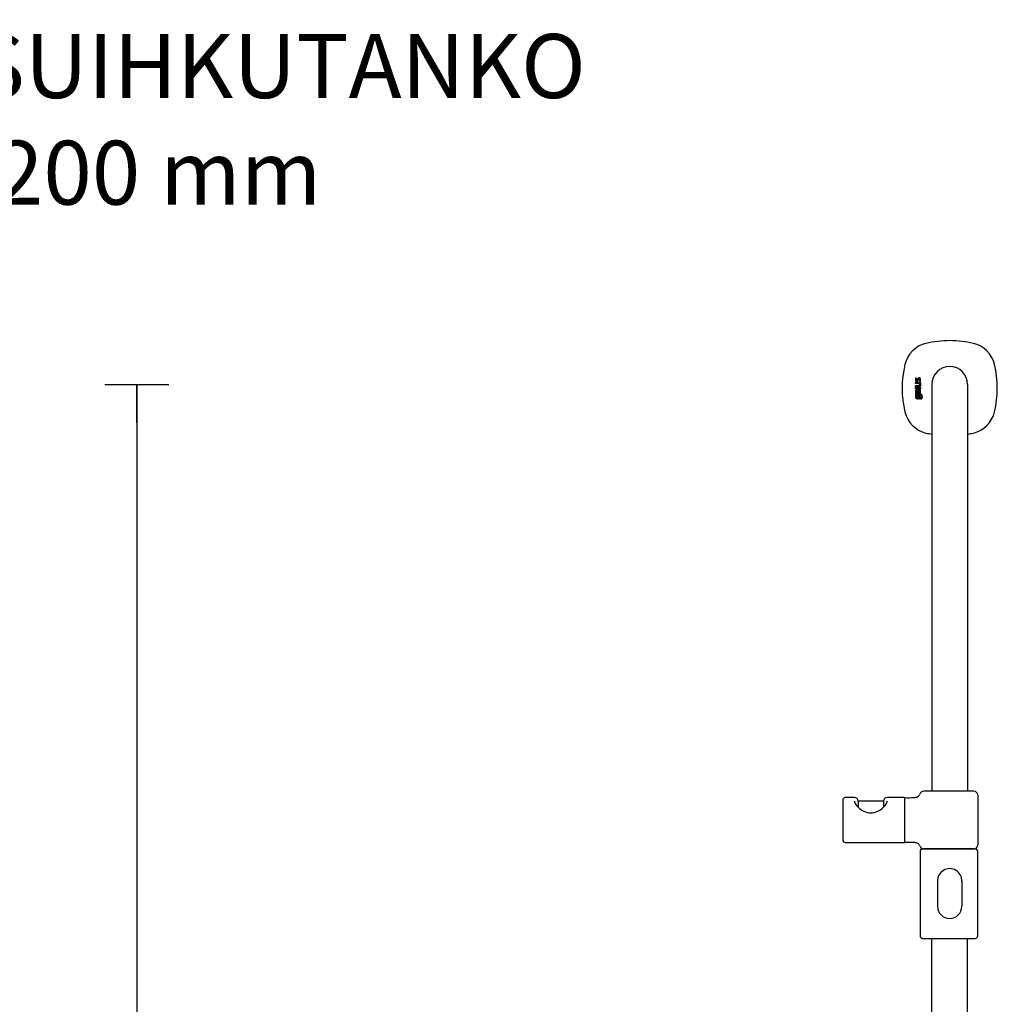
# Model space of a CAD drawing. Units: millimetres. Extents: x 5832 to 39985, y 1281 to 36477.
# Drawn here: x 19225 to 19989, y 16138 to 16907 of the extents above; entities that cross this region are included whole.
import ezdxf

# ---------------------------------------------------------------- set-up
doc = ezdxf.new("R2010")
doc.units = ezdxf.units.MM
doc.header["$LTSCALE"] = 3
for name, color, linetype in [('KORPINEN-block', 6, 'Continuous'), ('KORPINEN-block @ 1', 6, 'Continuous'), ('KORPINEN-dimension', 9, 'Continuous'), ('KORPINEN-info', 4, 'Continuous')]:
    doc.layers.add(name, color=color, linetype=linetype)
doc.styles.get("Standard").update_dxf_attribs({"font": 'arial.ttf'})
doc.dimstyles.new('GAIUS-asennus', dxfattribs={"dimscale": 100, "dimtxt": 2.5, "dimasz": 0.05, "dimexe": 0, "dimexo": 0, "dimgap": 1, "dimtad": 1, "dimdec": 0, "dimzin": 0, "dimdsep": 46, "dimtxsty": 'Standard', "dimblk": 'A8MITTA', "dimcen": 2.5, "dimse1": 1, "dimse2": 1, "dimclre": 256, "dimclrt": 7, "dimadec": 0, "dimazin": 0, "dimtp": 6, "dimtm": 6, "dimtfac": 1, "dimtdec": 0, "dimtmove": 2, "dimatfit": 1, "dimldrblk": 'A8MITTA', "dimfxl": 1, "dimtolj": 1, "dimtzin": 0, "dimarcsym": 0})

# ---------------------------------------------------------------- blocks, each defined once
blk = doc.blocks.new('A8MITTA')
for p, q in [((0, 25), (0, -25)), ((-30, 0), (0, 0))]:
    blk.add_line(p, q)
blk = doc.blocks.new('*D505')
at = {"layer": 'DEFPOINTS', "color": 0, "transparency": 16777216}
for p in [(19961.66, 16622.19), (19316.34, 15422.58), (19508.65, 15422.58)]:
    blk.add_point(p, dxfattribs=at)
at = {"layer": 'KORPINEN-dimension', "color": 0, "lineweight": -2, "transparency": 16777216}
blk.add_line((19316.34, 16621.19), (19316.34, 15423.58), dxfattribs=at)
for p, rotation in [((19316.34, 16622.19), 90), ((19316.34, 15422.58), 270)]:
    blk.add_blockref('A8MITTA', p, dxfattribs=dict(at, rotation=rotation))
at = {"layer": 'KORPINEN-dimension', "color": 7, "transparency": 16777216, "insert": (19270.81, 16022.38), "char_height": 50, "attachment_point": 5, "rotation": 90}
blk.add_mtext('\\A1;1200', dxfattribs=at)
blk = doc.blocks.new('KOR-16805_FRONT')
at = {"layer": 'KORPINEN-block'}
for p, q in [((416.22, 1203.57), (416.21, 1203.32)), ((416.21, 1203.32), (416.22, 1202.93)), ((416.23, 1203.75), (416.22, 1203.57)), ((416.22, 1202.93), (416.26, 1202.64)), ((416.26, 1203.97), (416.23, 1203.75)), ((416.3, 1204.27), (416.26, 1203.97)), ((416.26, 1202.64), (416.34, 1202.36)), ((416.36, 1204.52), (416.3, 1204.27)), ((416.31, 1200.3), (416.31, 1201.2)), ((416.31, 1201.2), (420.16, 1201.2)), ((416.34, 1202.36), (416.44, 1202.16)), ((416.99, 1204.52), (416.36, 1204.52)), ((416.44, 1202.16), (416.55, 1202.03)), ((416.55, 1202.03), (416.77, 1201.87)), ((416.77, 1201.87), (416.97, 1201.81)), ((416.92, 1203.41), (416.93, 1203.65)), ((416.92, 1203.27), (416.92, 1203.41)), ((416.92, 1203.16), (416.92, 1203.27)), ((416.93, 1203.08), (416.92, 1203.16)), ((416.93, 1203.76), (416.94, 1203.89)), ((416.93, 1203.65), (416.93, 1203.76)), ((416.94, 1202.99), (416.93, 1203.08)), ((416.94, 1203.89), (416.96, 1204.21)), ((416.96, 1202.88), (416.94, 1202.99)), ((416.96, 1204.21), (416.98, 1204.37)), ((416.98, 1202.82), (416.96, 1202.88)), ((416.97, 1201.81), (417.15, 1201.78)), ((416.98, 1204.37), (416.99, 1204.52)), ((417.01, 1202.76), (416.98, 1202.82)), ((417.04, 1202.73), (417.01, 1202.76)), ((417.07, 1202.7), (417.04, 1202.73)), ((417.1, 1202.69), (417.07, 1202.7)), ((417.16, 1202.67), (417.1, 1202.69)), ((417.15, 1201.78), (417.37, 1201.78)), ((417.21, 1202.67), (417.16, 1202.67)), ((417.29, 1202.67), (417.21, 1202.67)), ((417.39, 1202.69), (417.29, 1202.67)), ((417.37, 1201.78), (417.66, 1201.84)), ((417.45, 1202.73), (417.39, 1202.69)), ((417.48, 1202.76), (417.45, 1202.73)), ((417.53, 1202.83), (417.48, 1202.76)), ((417.59, 1202.92), (417.53, 1202.83)), ((417.64, 1203.04), (417.59, 1202.92)), ((417.68, 1203.15), (417.64, 1203.04)), ((417.66, 1201.84), (417.83, 1201.93)), ((417.72, 1203.23), (417.68, 1203.15)), ((417.8, 1203.43), (417.72, 1203.23)), ((417.86, 1203.59), (417.8, 1203.43)), ((417.83, 1201.93), (417.98, 1202.04)), ((417.96, 1203.81), (417.86, 1203.59)), ((418.1, 1204.11), (417.96, 1203.81)), ((417.98, 1202.04), (418.14, 1202.21)), ((418.24, 1204.32), (418.1, 1204.11)), ((418.14, 1202.21), (418.28, 1202.43)), ((418.36, 1204.46), (418.24, 1204.32)), ((418.28, 1202.43), (418.38, 1202.63)), ((418.43, 1204.51), (418.36, 1204.46)), ((418.38, 1202.63), (418.47, 1202.84)), ((418.59, 1204.61), (418.43, 1204.51)), ((418.47, 1202.84), (418.59, 1203.13)), ((418.68, 1204.65), (418.59, 1204.61)), ((418.59, 1203.13), (418.67, 1203.35)), ((418.67, 1203.35), (418.75, 1203.51)), ((418.77, 1204.67), (418.68, 1204.65)), ((418.75, 1203.51), (418.83, 1203.65)), ((418.85, 1204.69), (418.77, 1204.67)), ((418.83, 1203.65), (418.88, 1203.73)), ((418.97, 1204.7), (418.85, 1204.69)), ((418.88, 1203.73), (418.95, 1203.78)), ((418.95, 1203.78), (419, 1203.8)), ((419.09, 1204.71), (418.97, 1204.7)), ((419, 1203.8), (419.08, 1203.82)), ((419.08, 1203.82), (419.15, 1203.82)), ((419.21, 1204.7), (419.09, 1204.71)), ((419.15, 1203.82), (419.22, 1203.81)), ((419.32, 1204.69), (419.21, 1204.7)), ((419.22, 1203.81), (419.33, 1203.79)), ((419.45, 1204.66), (419.32, 1204.69)), ((419.33, 1203.79), (419.37, 1203.76)), ((419.37, 1203.76), (419.43, 1203.7)), ((419.43, 1203.7), (419.47, 1203.64)), ((419.58, 1204.62), (419.45, 1204.66)), ((419.49, 1202.12), (419.46, 1201.83)), ((419.46, 1201.83), (420.11, 1201.83)), ((419.47, 1203.64), (419.51, 1203.54)), ((419.5, 1202.27), (419.49, 1202.12)), ((419.51, 1202.36), (419.5, 1202.27)), ((419.51, 1203.54), (419.53, 1203.46)), ((419.53, 1202.53), (419.51, 1202.36)), ((419.53, 1203.46), (419.54, 1203.35)), ((419.54, 1202.73), (419.53, 1202.53)), ((419.54, 1203.35), (419.55, 1203.25)), ((419.55, 1202.91), (419.54, 1202.73)), ((419.55, 1203.25), (419.55, 1203.11)), ((419.55, 1203.11), (419.55, 1203.01)), ((419.55, 1203.01), (419.55, 1202.91)), ((419.68, 1204.56), (419.58, 1204.62)), ((419.77, 1204.5), (419.68, 1204.56)), ((419.87, 1204.42), (419.77, 1204.5)), ((419.95, 1204.33), (419.87, 1204.42)), ((420.01, 1204.23), (419.95, 1204.33)), ((420.07, 1204.13), (420.01, 1204.23)), ((420.13, 1203.99), (420.07, 1204.13)), ((420.11, 1201.83), (420.15, 1202)), ((420.18, 1203.84), (420.13, 1203.99)), ((420.15, 1202), (420.19, 1202.26)), ((420.16, 1201.2), (420.16, 1200.33)), ((420.23, 1203.55), (420.18, 1203.84)), ((420.19, 1202.26), (420.22, 1202.51)), ((420.22, 1202.51), (420.24, 1202.74)), ((420.25, 1203.35), (420.23, 1203.55)), ((420.24, 1202.74), (420.26, 1203.05)), ((420.26, 1203.05), (420.25, 1203.35)), ((416.22, 1194.18), (416.21, 1193.87)), ((416.21, 1193.87), (416.22, 1193.53)), ((416.24, 1194.41), (416.22, 1194.18)), ((416.22, 1193.53), (416.24, 1193.37)), ((416.29, 1194.63), (416.24, 1194.41)), ((416.24, 1193.37), (416.27, 1193.11)), ((416.37, 1194.85), (416.29, 1194.63)), ((419.24, 1200.3), (416.31, 1200.3)), ((416.31, 1198.74), (418.95, 1198.75)), ((416.31, 1197.84), (416.31, 1198.74)), ((418.96, 1197.84), (416.31, 1197.84)), ((416.31, 1196.18), (416.31, 1197.09)), ((416.31, 1197.09), (420.16, 1197.09)), ((420.16, 1196.18), (416.31, 1196.18)), ((416.44, 1194.99), (416.37, 1194.85)), ((416.54, 1195.11), (416.44, 1194.99)), ((416.72, 1195.25), (416.54, 1195.11)), ((416.98, 1195.35), (416.72, 1195.25)), ((416.96, 1193.91), (416.97, 1193.98)), ((416.96, 1193.58), (416.96, 1193.91)), ((416.97, 1193.21), (416.96, 1193.58)), ((416.97, 1193.98), (416.98, 1194.13)), ((416.99, 1192.98), (416.97, 1193.21)), ((417.24, 1195.4), (416.98, 1195.35)), ((416.98, 1194.13), (417.03, 1194.29)), ((417.03, 1194.29), (417.08, 1194.38)), ((417.08, 1194.38), (417.13, 1194.42)), ((417.13, 1194.42), (417.22, 1194.48)), ((417.22, 1194.48), (417.28, 1194.49)), ((417.52, 1195.42), (417.24, 1195.4)), ((417.28, 1194.49), (417.38, 1194.51)), ((417.38, 1194.51), (417.55, 1194.52)), ((420.16, 1195.42), (417.52, 1195.42)), ((417.55, 1194.52), (417.85, 1194.52)), ((417.85, 1194.52), (417.85, 1193.96)), ((417.85, 1193.96), (417.88, 1193.49)), ((417.88, 1193.49), (417.89, 1193.32)), ((417.89, 1193.32), (417.92, 1193.16)), ((417.92, 1193.16), (417.95, 1192.99)), ((418.41, 1194.54), (419.37, 1194.54)), ((418.41, 1194.06), (418.41, 1194.54)), ((418.41, 1193.94), (418.41, 1194.06)), ((418.41, 1193.81), (418.41, 1193.94)), ((418.42, 1193.72), (418.41, 1193.81)), ((418.44, 1193.59), (418.42, 1193.72)), ((418.45, 1193.5), (418.44, 1193.59)), ((418.49, 1193.4), (418.45, 1193.5)), ((418.53, 1193.31), (418.49, 1193.4)), ((418.58, 1193.24), (418.53, 1193.31)), ((418.68, 1193.17), (418.58, 1193.24)), ((418.77, 1193.14), (418.68, 1193.17)), ((418.95, 1198.75), (419.11, 1198.77)), ((419.33, 1197.88), (418.96, 1197.84)), ((419.11, 1198.77), (419.2, 1198.79)), ((419.2, 1198.79), (419.27, 1198.81)), ((419.39, 1199.86), (419.24, 1200.3)), ((419.27, 1198.81), (419.33, 1198.85)), ((419.33, 1198.85), (419.41, 1198.92)), ((419.62, 1197.96), (419.33, 1197.88)), ((419.4, 1193.17), (419.33, 1193.14)), ((419.37, 1194.54), (419.42, 1194.45)), ((419.45, 1199.68), (419.39, 1199.86)), ((419.46, 1193.21), (419.4, 1193.17)), ((419.41, 1198.92), (419.46, 1199.02)), ((419.42, 1194.45), (419.48, 1194.3)), ((419.49, 1199.47), (419.45, 1199.68)), ((419.46, 1199.02), (419.49, 1199.13)), ((419.51, 1193.27), (419.46, 1193.21)), ((419.48, 1194.3), (419.54, 1194.13)), ((419.5, 1199.3), (419.49, 1199.47)), ((419.49, 1199.13), (419.5, 1199.21)), ((419.5, 1199.21), (419.5, 1199.3)), ((419.54, 1193.31), (419.51, 1193.27)), ((419.54, 1194.13), (419.58, 1193.94)), ((419.57, 1193.4), (419.54, 1193.31)), ((419.59, 1193.47), (419.57, 1193.4)), ((419.58, 1193.94), (419.6, 1193.76)), ((419.6, 1193.56), (419.59, 1193.47)), ((419.6, 1193.76), (419.61, 1193.66)), ((419.61, 1193.66), (419.6, 1193.56)), ((419.81, 1198.04), (419.62, 1197.96)), ((420, 1198.19), (419.81, 1198.04)), ((420.16, 1200.33), (419.85, 1200.33)), ((419.85, 1200.33), (419.93, 1200.18)), ((420.03, 1194.38), (419.91, 1194.59)), ((419.91, 1194.59), (420.16, 1194.59)), ((419.93, 1200.18), (420.01, 1200.03)), ((420.08, 1198.29), (420, 1198.19)), ((420.01, 1200.03), (420.12, 1199.75)), ((420.17, 1194.02), (420.03, 1194.38)), ((420.15, 1198.41), (420.08, 1198.29)), ((420.12, 1199.75), (420.19, 1199.5)), ((420.22, 1198.62), (420.15, 1198.41)), ((420.16, 1197.09), (420.16, 1196.18)), ((420.16, 1194.59), (420.16, 1195.42)), ((420.21, 1193.85), (420.17, 1194.02)), ((420.19, 1199.5), (420.24, 1199.26)), ((420.24, 1193.67), (420.21, 1193.85)), ((420.26, 1198.91), (420.22, 1198.62)), ((420.24, 1199.26), (420.26, 1198.91)), ((420.26, 1193.37), (420.24, 1193.67)), ((420.25, 1193.13), (420.26, 1193.37)), ((429.02, 1199.61), (429.01, 1146.1)), ((457.01, 1199.61), (457.01, 1146.1)), ((416.21, 1191.92), (416.21, 1190.1)), ((416.76, 1191.92), (416.21, 1191.92)), ((416.21, 1190.1), (416.31, 1189.25)), ((416.27, 1193.11), (416.33, 1192.84)), ((416.31, 1189.25), (416.46, 1188.91)), ((416.33, 1192.84), (416.38, 1192.67)), ((416.38, 1192.67), (416.42, 1192.51)), ((416.42, 1192.51), (417.03, 1192.51)), ((416.46, 1188.91), (416.72, 1188.63)), ((416.72, 1188.63), (417.01, 1188.48)), ((416.83, 1191.54), (416.76, 1191.92)), ((417.08, 1191.68), (416.83, 1191.54)), ((416.87, 1190.08), (416.88, 1190.26)), ((416.94, 1189.6), (416.87, 1190.08)), ((416.88, 1190.26), (416.94, 1190.56)), ((416.94, 1190.56), (417.02, 1190.71)), ((417.03, 1189.46), (416.94, 1189.6)), ((417.03, 1192.51), (416.99, 1192.98)), ((417.01, 1188.48), (417.28, 1188.45)), ((417.02, 1190.71), (417.14, 1190.82)), ((417.13, 1189.37), (417.03, 1189.46)), ((417.17, 1191.71), (417.08, 1191.68)), ((417.29, 1189.31), (417.13, 1189.37)), ((417.14, 1190.82), (417.29, 1190.87)), ((417.34, 1191.77), (417.17, 1191.71)), ((417.28, 1188.45), (417.55, 1188.41)), ((417.29, 1190.87), (417.61, 1190.89)), ((417.75, 1189.3), (417.29, 1189.31)), ((417.63, 1191.77), (417.34, 1191.77)), ((417.55, 1188.41), (417.84, 1188.43)), ((417.61, 1190.89), (417.86, 1190.85)), ((418.1, 1191.68), (417.63, 1191.77)), ((417.91, 1189.35), (417.75, 1189.3)), ((417.84, 1188.43), (418.06, 1188.51)), ((417.86, 1190.85), (417.99, 1190.79)), ((418.03, 1189.43), (417.91, 1189.35)), ((417.95, 1192.99), (418.05, 1192.75)), ((417.99, 1190.79), (418.11, 1190.66)), ((418.12, 1189.55), (418.03, 1189.43)), ((418.05, 1192.75), (418.12, 1192.63)), ((418.06, 1188.51), (418.28, 1188.58)), ((418.41, 1191.51), (418.1, 1191.68)), ((418.11, 1190.66), (418.18, 1190.5)), ((418.12, 1192.63), (418.2, 1192.53)), ((418.2, 1189.76), (418.12, 1189.55)), ((418.18, 1190.5), (418.22, 1190.08)), ((418.2, 1192.53), (418.4, 1192.37)), ((418.22, 1190.08), (418.2, 1189.76)), ((418.28, 1188.58), (418.45, 1188.73)), ((418.4, 1192.37), (418.58, 1192.3)), ((418.64, 1191.24), (418.41, 1191.51)), ((418.45, 1188.73), (418.54, 1188.62)), ((418.54, 1188.62), (418.62, 1188.53)), ((418.58, 1192.3), (418.77, 1192.26)), ((418.62, 1188.53), (418.73, 1188.47)), ((418.8, 1190.85), (418.64, 1191.24)), ((418.73, 1188.47), (418.84, 1188.41)), ((418.87, 1193.12), (418.77, 1193.14)), ((418.77, 1192.26), (419.02, 1192.24)), ((418.77, 1189.25), (418.84, 1189.49)), ((418.85, 1189.17), (418.77, 1189.25)), ((418.89, 1190.08), (418.8, 1190.85)), ((418.84, 1189.49), (418.87, 1189.74)), ((418.84, 1188.41), (418.95, 1188.39)), ((418.93, 1189.12), (418.85, 1189.17)), ((418.99, 1193.12), (418.87, 1193.12)), ((418.87, 1189.74), (418.89, 1190.08)), ((419.01, 1189.11), (418.93, 1189.12)), ((418.95, 1188.39), (419.07, 1188.37)), ((419.19, 1193.12), (418.99, 1193.12)), ((419.05, 1189.11), (419.01, 1189.11)), ((419.02, 1192.24), (419.42, 1192.26)), ((419.11, 1189.13), (419.05, 1189.11)), ((419.07, 1188.37), (419.31, 1188.41)), ((419.15, 1189.15), (419.11, 1189.13)), ((419.19, 1189.22), (419.15, 1189.15)), ((419.22, 1193.12), (419.19, 1193.12)), ((419.22, 1189.44), (419.19, 1189.22)), ((419.29, 1193.13), (419.22, 1193.12)), ((419.3, 1191.08), (419.22, 1190.08)), ((419.22, 1190.08), (419.22, 1189.44)), ((419.33, 1193.14), (419.29, 1193.13)), ((419.45, 1191.45), (419.3, 1191.08)), ((419.31, 1188.41), (419.41, 1188.47)), ((419.41, 1188.47), (419.52, 1188.53)), ((419.42, 1192.26), (419.8, 1192.39)), ((419.65, 1191.67), (419.45, 1191.45)), ((419.52, 1188.53), (419.65, 1188.68)), ((419.9, 1191.81), (419.65, 1191.67)), ((419.65, 1188.68), (419.83, 1188.52)), ((419.8, 1192.39), (419.99, 1192.54)), ((419.83, 1188.52), (420.18, 1188.36)), ((419.87, 1190.36), (419.93, 1190.74)), ((419.87, 1189.39), (419.87, 1190.36)), ((420, 1189.28), (419.87, 1189.39)), ((420.42, 1191.89), (419.9, 1191.81)), ((419.93, 1190.74), (420, 1190.87)), ((419.99, 1192.54), (420.14, 1192.76)), ((420, 1190.87), (420.1, 1190.95)), ((420.18, 1189.2), (420, 1189.28)), ((420.1, 1190.95), (420.21, 1191)), ((420.14, 1192.76), (420.25, 1193.13)), ((420.33, 1189.2), (420.18, 1189.2)), ((420.18, 1188.36), (420.44, 1188.33)), ((420.21, 1191), (420.43, 1191.02)), ((420.55, 1189.2), (420.33, 1189.2)), ((420.78, 1191.85), (420.42, 1191.89)), ((420.43, 1191.02), (420.67, 1190.98)), ((420.44, 1188.33), (420.96, 1188.42)), ((420.72, 1189.24), (420.55, 1189.2)), ((420.67, 1190.98), (420.8, 1190.91)), ((420.88, 1189.36), (420.72, 1189.24)), ((421.07, 1191.72), (420.78, 1191.85)), ((420.8, 1190.91), (420.89, 1190.81)), ((420.96, 1189.51), (420.88, 1189.36)), ((420.89, 1190.81), (420.97, 1190.6)), ((421.02, 1189.97), (420.96, 1189.51)), ((420.96, 1188.42), (421.23, 1188.58)), ((420.97, 1190.6), (421.02, 1190.08)), ((421.02, 1190.08), (421.02, 1189.97)), ((421.31, 1191.51), (421.07, 1191.72)), ((421.23, 1188.58), (421.42, 1188.83)), ((421.51, 1191.16), (421.31, 1191.51)), ((421.42, 1188.83), (421.59, 1189.29)), ((421.66, 1190.08), (421.51, 1191.16)), ((421.59, 1189.29), (421.66, 1190.08)), ((429.01, 1146.1), (429.01, 881.51)), ((457.01, 1146.1), (457.01, 881.51)), ((461.87, 881.51), (422.66, 881.51)), ((464.87, 878.51), (464.87, 839.51)), ((359.37, 874.51), (359.37, 843.51)), ((368.68, 876.51), (361.37, 876.51)), ((391.38, 873.76), (371.36, 873.76)), ((371.36, 873.76), (371.36, 869.06)), ((391.38, 873.76), (391.38, 869.06)), ((407.49, 876.51), (394.14, 876.51)), ((407.69, 876.31), (407.69, 841.71)), ((407.89, 841.71), (407.89, 876.31)), ((361.37, 841.51), (407.49, 841.51)), ((419.87, 834.51), (419.87, 768.51)), ((421.87, 836.51), (462.87, 836.51)), ((461.87, 836.51), (422.65, 836.51)), ((464.87, 768.51), (464.87, 834.51)), ((433.51, 811.5), (433.51, 791.57)), ((452.51, 811.51), (452.51, 791.57)), ((421.87, 766.51), (462.87, 766.51)), ((429.01, 49.5), (429.01, 766.51)), ((457.01, 49.49), (457.01, 766.51))]:
    blk.add_line(p, q, dxfattribs=at)
for centre, radius, start, end in [((443.41, 1150.24), 83.58, 90.27033, 103.11185), ((442.62, 1150.24), 83.58, 76.88815, 89.72967), ((429.8, 1209.82), 22.47, 103.78599, 166.21521), ((456.23, 1209.82), 22.47, 13.78479, 76.21401), ((487.02, 1196.6), 81.19, 166.78079, 193.21921), ((443.01, 1199.61), 14, 360, 180), ((399.01, 1196.6), 81.19, 346.78079, 13.21921), ((429.8, 1183.39), 22.47, 193.78479, 256.21401), ((456.23, 1183.39), 22.47, 283.78599, 346.21521), ((443.41, 1242.97), 83.58, 256.88815, 260.08368), ((442.62, 1242.97), 83.58, 279.9163, 283.11185), ((416.85, 880.08), 3.02, 292.83259, 344.41246), ((422.66, 878.51), 3, 90.00037, 165.4064), ((461.87, 878.51), 3, 0, 90), ((361.37, 874.51), 2, 90, 180), ((377.9, 876.34), 9.78, 193.20381, 228.55935), ((368.68, 873.84), 2.68, 358.41126, 91.78574), ((384.84, 876.34), 9.78, 311.44065, 346.79619), ((394.05, 873.84), 2.68, 88.21426, 181.58874), ((407.49, 876.31), 0.2, 0, 90), ((408.1, 876.31), 0.201, 90, 179.31934), ((410.49, 963.36), 86.88, 268.42271, 272.90941), ((414.55, 885.39), 8.81, 272.24726, 293.18952), ((382, 879.41), 14.84, 224.52187, 267.546), ((380.73, 879.41), 14.84, 272.454, 315.47813), ((361.37, 843.51), 2, 180, 269.99753), ((407.49, 841.71), 0.2, 269.90126, 0), ((408.09, 841.71), 0.2, 180, 269.97529), ((410.49, 754.67), 86.88, 87.09059, 91.57729), ((414.55, 832.63), 8.81, 66.81048, 87.75274), ((416.85, 837.94), 3.02, 15.58754, 67.16741), ((461.87, 839.51), 3, 270, 0), ((422.66, 839.51), 3, 194.5936, 269.99963), ((421.87, 834.51), 2, 90, 180), ((462.87, 834.51), 2, 0, 90), ((443.01, 811.5), 9.52, 356.75904, 183.24096), ((443.01, 791.57), 9.5, 180, 0), ((421.87, 768.51), 2, 180, 270), ((462.87, 768.51), 2, 270, 0)]:
    blk.add_arc(centre, radius, start, end, dxfattribs=at)
blk.add_text('Korpinen/Gaius', height=0.0075, dxfattribs=at).set_placement((422.66, 836.51))

msp = doc.modelspace()

# ---------------------------------------------------------------- block references
at = {"layer": 'KORPINEN-block @ 1'}
msp.add_blockref('KOR-16805_FRONT', (19508.65, 15422.58), dxfattribs=at)

# ---------------------------------------------------------------- texts
at = {"layer": 'KORPINEN-info', "color": 7, "insert": (18985.67, 17146.1), "char_height": 50, "width": 1372, "attachment_point": 1}
msp.add_mtext('{\\H3x;16805 \\P}SOLO-SUIHKUTANKO\\P440 + 1200 mm', dxfattribs=at)

# ---------------------------------------------------------------- dimensions: what is measured, and where the dimension line sits
at = {"layer": 'KORPINEN-dimension'}
dim = msp.add_linear_dim(base=(19316.34, 15422.58), p1=(19961.66, 16622.19), p2=(19508.65, 15422.58), angle=90, dimstyle='GAIUS-asennus', override={"dimscale": 20}, dxfattribs=at)
dim.commit()
dim.dimension.update_dxf_attribs({"geometry": '*D505', "text_midpoint": (19270.81, 16022.38)})

doc.saveas('drawing.dxf')
